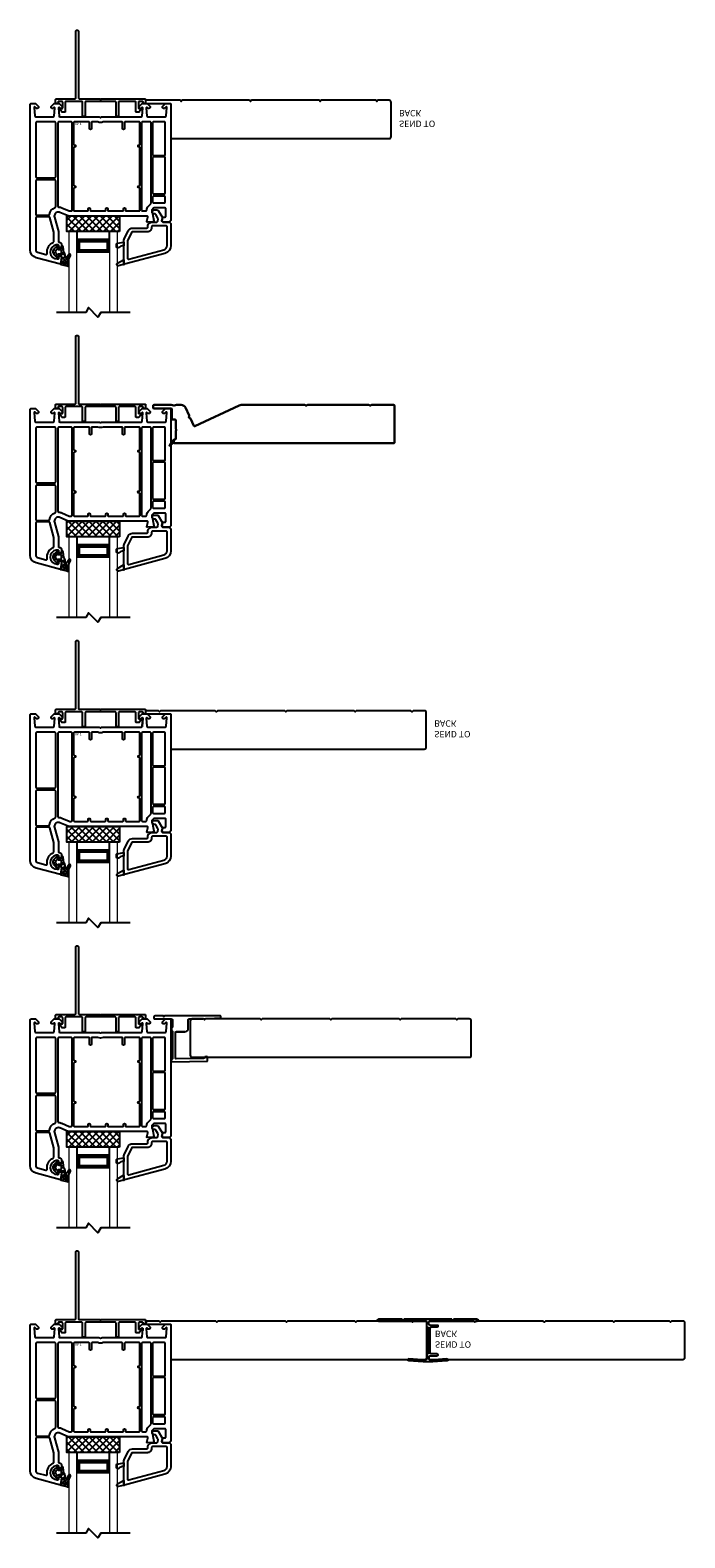
# Model space of a CAD drawing. Units: inches. Extents: x 200 to 254, y -13 to 94.
# Drawn here: x 238 to 251, y 17 to 46 of the extents above; entities that cross this region are included whole.
import ezdxf

# ---------------------------------------------------------------- set-up
doc = ezdxf.new("R2010")
doc.units = ezdxf.units.IN
doc.header["$MEASUREMENT"] = 0
for name, color, linetype in [('1', 7, 'Continuous'), ('DB-SECT-FRM', 9, 'Continuous'), ('DB-SECT-GLAZE', 3, 'Continuous'), ('DIMENSIONS', 7, 'Continuous'), ('F-Flex', 2, 'Continuous'), ('P-Part', 4, 'Continuous'), ('PH_HILFSELEMENTE', 7, 'Continuous'), ('VEKA_GASKET', 6, 'Continuous'), ('VEKA_HATCH_ALU', 5, 'Continuous'), ('VEKA_PVC_INSIDE', 7, 'Continuous'), ('VEKA_PVC_OUTSIDE', 7, 'Continuous')]:
    doc.layers.add(name, color=color, linetype=linetype)
doc.styles.add('CentGoth', font='GOTHIC.TTF')

# ---------------------------------------------------------------- blocks, each defined once
blk = doc.blocks.new('*U38')
blk.add_lwpolyline([(-2.77, -0.375), (-4.09, -0.375), (-4.11, -0.355), (-4.13, -0.375), (-5.2, -0.375), (-5.22, -0.355), (-5.24, -0.375), (-5.46, -0.375, -0.414214), (-5.5, -0.335), (-5.5, 0.335, -0.414214), (-5.46, 0.375), (-0.04, 0.375, -0.414214), (0, 0.335), (0, -0.335, -0.414214), (-0.04, -0.375), (-0.26, -0.375), (-0.28, -0.355), (-0.3, -0.375), (-1.37, -0.375), (-1.39, -0.355), (-1.41, -0.375), (-2.73, -0.375), (-2.75, -0.355)], format="xyb", close=True)
at = {"layer": 'DEFPOINTS'}
blk.add_point((-6.12, 0.035), dxfattribs=at)
at = {"layer": 'DEFPOINTS', "attachment_point": 1, "style": 'CentGoth'}
for s, width, insert, char_height in [('VNF', 0.3929, (-6.186, 0.105), 0.05), ('SEND TO BACK', 1.17532, (0.155, 0.147), 0.125)]:
    blk.add_mtext_dynamic_manual_height_columns(s, width=width, gutter_width=1, heights=[0], dxfattribs=dict(at, insert=insert, char_height=char_height))
at = {"color": 161}
blk.add_wipeout([(-4.808, -0.41), (-5.543, -0.412), (-5.543, 0.414), (-4.308, 0.406), (-4.308, -0.315), (-4.808, -0.315)], dxfattribs=at)
for points in [[(-4.308, 0.315), (-4.308, 0.375)], [(-4.808, -0.375), (-4.808, -0.315), (-4.308, -0.315)]]:
    blk.add_lwpolyline(points)
blk = doc.blocks.new('*U39')
blk.add_lwpolyline([(-2.77, -0.375), (-4.09, -0.375), (-4.11, -0.355), (-4.13, -0.375), (-5.2, -0.375), (-5.22, -0.355), (-5.24, -0.375), (-5.46, -0.375, -0.414214), (-5.5, -0.335), (-5.5, 0.335, -0.414214), (-5.46, 0.375), (-0.04, 0.375, -0.414214), (0, 0.335), (0, -0.335, -0.414214), (-0.04, -0.375), (-0.26, -0.375), (-0.28, -0.355), (-0.3, -0.375), (-1.37, -0.375), (-1.39, -0.355), (-1.41, -0.375), (-2.73, -0.375), (-2.75, -0.355)], format="xyb", close=True)
at = {"layer": 'DEFPOINTS'}
blk.add_point((-6.81, 0.035), dxfattribs=at)
at = {"layer": 'DEFPOINTS', "attachment_point": 1, "style": 'CentGoth'}
for s, width, insert, char_height in [('VNF', 0.3929, (-6.876, 0.105), 0.05), ('SEND TO BACK', 1.17532, (0.155, 0.147), 0.125)]:
    blk.add_mtext_dynamic_manual_height_columns(s, width=width, gutter_width=1, heights=[0], dxfattribs=dict(at, insert=insert, char_height=char_height))
at = {"color": 161}
blk.add_wipeout([(-5.498, -0.41), (-5.543, -0.412), (-5.543, 0.414), (-4.998, 0.406), (-4.998, -0.315), (-5.498, -0.315)], dxfattribs=at)
for points in [[(-4.998, 0.315), (-4.998, 0.375)], [(-5.498, -0.375), (-5.498, -0.315), (-4.998, -0.315)]]:
    blk.add_lwpolyline(points)
blk = doc.blocks.new('*U40')
blk.add_lwpolyline([(-2.77, -0.375), (-4.09, -0.375), (-4.11, -0.355), (-4.13, -0.375), (-5.2, -0.375), (-5.22, -0.355), (-5.24, -0.375), (-5.46, -0.375, -0.414214), (-5.5, -0.335), (-5.5, 0.335, -0.414214), (-5.46, 0.375), (-0.04, 0.375, -0.414214), (0, 0.335), (0, -0.335, -0.414214), (-0.04, -0.375), (-0.26, -0.375), (-0.28, -0.355), (-0.3, -0.375), (-1.37, -0.375), (-1.39, -0.355), (-1.41, -0.375), (-2.73, -0.375), (-2.75, -0.355)], format="xyb", close=True)
blk = doc.blocks.new('*U41')
blk.add_lwpolyline([(-2.77, -0.375), (-4.09, -0.375), (-4.11, -0.355), (-4.13, -0.375), (-5.2, -0.375), (-5.22, -0.355), (-5.24, -0.375), (-5.46, -0.375, -0.414214), (-5.5, -0.335), (-5.5, 0.335, -0.414214), (-5.46, 0.375), (-0.04, 0.375, -0.414214), (0, 0.335), (0, -0.335, -0.414214), (-0.04, -0.375), (-0.26, -0.375), (-0.28, -0.355), (-0.3, -0.375), (-1.37, -0.375), (-1.39, -0.355), (-1.41, -0.375), (-2.73, -0.375), (-2.75, -0.355)], format="xyb", close=True)
blk = doc.blocks.new('BX5167B')
for p, q in [((14.52, 20.3), (14.52, 20.28)), ((24.02, 17.67), (24.02, 19.79)), ((24.53, 4.24), (24.53, 17.05)), ((25.01, 18.79), (25.01, 19.79)), ((25.51, 18.29), (29.15, 18.29)), ((25.52, 4.49), (25.52, 16.8)), ((29.15, 17.3), (26.02, 17.3)), ((29.53, 17.91), (29.53, 17.68)), ((34.51, 20.28), (34.51, 20.3)), ((0, 0.99), (23.51, 0.99)), ((11.69, 0), (0, 0)), ((11.69, 0), (12.19, 0.5)), ((12.69, 0), (12.19, 0.5)), ((36.33, 0), (12.69, 0)), ((24.02, 3.62), (24.02, 1.5)), ((25.01, 2.5), (25.01, 1.5)), ((25.51, 3), (29.15, 3)), ((25.51, 0.99), (49.02, 0.99)), ((29.15, 3.99), (26.02, 3.99)), ((29.53, 3.38), (29.53, 3.61)), ((36.33, 0), (36.83, 0.5)), ((37.33, 0), (36.83, 0.5)), ((49.02, 0), (37.33, 0))]:
    blk.add_line(p, q)
for centre, radius, start, end in [((15.02, 20.28), 0.508, 96.01722, 180), ((15.02, 20.3), 0.508, 180, 276.01553), ((24.51, -69.72), 91.01, 83.98278, 96.01722), ((24.51, -69.72), 90.02, 90.63129, 96.01553), ((23.52, 19.79), 0.5, 0, 90.63129), ((24.4, 17.67), 0.38, 180, 259.01942), ((24.28, 17.05), 0.25, 0, 79.01942), ((25.51, 19.79), 0.5, 89.35757, 180), ((25.51, 18.79), 0.5, 180, 270), ((24.51, -69.72), 90.02, 83.98447, 89.35757), ((26.02, 16.8), 0.5, 90, 180), ((29.15, 17.91), 0.381, 360, 90), ((29.15, 17.68), 0.381, 270, 0), ((34, 20.3), 0.508, 263.98447, 0), ((34, 20.28), 0.508, 360, 83.98278), ((0, 0.5), 0.495, 90, 270), ((23.52, 1.5), 0.5, 269.36871, 0), ((24.4, 3.62), 0.38, 100.98058, 180), ((24.28, 4.24), 0.25, 280.98058, 0), ((25.51, 2.5), 0.5, 90, 180), ((25.51, 1.5), 0.5, 180, 270.64243), ((26.02, 4.49), 0.5, 180, 270), ((29.15, 3.61), 0.381, 360, 90), ((29.15, 3.38), 0.381, 270, 0), ((49.02, 0.5), 0.495, 270, 90)]:
    blk.add_arc(centre, radius, start, end)
blk = doc.blocks.new('zxc_45-30118-HCP')
at = {"color": 161}
blk.add_wipeout([(-5.543, 0.017), (-5.543, 0.811), (0.019, 0.811), (0.019, 0.72), (0.197, 0.72), (0.197, 0.118), (0.019, 0.118), (0.019, 0.017)], dxfattribs=at)
at = {"xscale": 0.0393700787401575, "yscale": 0.0393700787401575, "zscale": 0.0393700787401575}
blk.add_blockref('BX5167B', (-0.965, 0), dxfattribs=at)
blk = doc.blocks.new('*U43')
blk.add_lwpolyline([(-2.77, -0.375), (-4.09, -0.375), (-4.11, -0.355), (-4.13, -0.375), (-5.2, -0.375), (-5.22, -0.355), (-5.24, -0.375), (-5.46, -0.375, -0.414214), (-5.5, -0.335), (-5.5, 0.335, -0.414214), (-5.46, 0.375), (-0.04, 0.375, -0.414214), (0, 0.335), (0, -0.335, -0.414214), (-0.04, -0.375), (-0.26, -0.375), (-0.28, -0.355), (-0.3, -0.375), (-1.37, -0.375), (-1.39, -0.355), (-1.41, -0.375), (-2.73, -0.375), (-2.75, -0.355)], format="xyb", close=True)
at = {"layer": 'DEFPOINTS'}
blk.add_point((-6.822, 0.035), dxfattribs=at)
at = {"layer": 'DEFPOINTS', "attachment_point": 1, "style": 'CentGoth'}
for s, width, insert, char_height in [('VNF', 0.3929, (-6.888, 0.105), 0.05), ('SEND TO BACK', 1.17532, (0.155, 0.147), 0.125)]:
    blk.add_mtext_dynamic_manual_height_columns(s, width=width, gutter_width=1, heights=[0], dxfattribs=dict(at, insert=insert, char_height=char_height))
at = {"color": 161}
blk.add_wipeout([(-5.509, -0.41), (-5.543, -0.412), (-5.543, 0.414), (-5.009, 0.406), (-5.009, -0.315), (-5.509, -0.315)], dxfattribs=at)
for points in [[(-5.009, 0.315), (-5.009, 0.375)], [(-5.509, -0.375), (-5.509, -0.315), (-5.009, -0.315)]]:
    blk.add_lwpolyline(points)
blk = doc.blocks.new('*U47')
at = {"color": 161}
blk.add_wipeout([(8.63, 0), (-4.38, 0), (-4.38, 4.61), (8.62, 4.61)], dxfattribs=at)
at = {"layer": '1', "color": 4}
blk.add_line((0.28, 4.31), (0.28, 5.71), dxfattribs=at)
for points in [[(0.28, 5.71, 0.414214), (0.78, 6.21), (0.78, 19.72, 0.174304), (0.72, 19.88), (0.05, 20.7, -0.64045), (0.37, 21.35), (17.93, 21.04, -0.414214), (18.18, 20.79), (18.15, 18.99, -0.414214), (17.89, 18.74), (17.1, 18.76, -0.289651), (16.88, 18.9), (16.64, 19.42, 0.289651), (16.42, 19.57), (2.54, 19.81, 0.419335), (2.28, 19.56), (2.27, 6.61, 0.414214), (2.52, 6.36)], [(6.87, 6.36), (2.52, 6.36), (6.87, 6.36, -0.414214), (8.62, 4.61), (8.63, 0.25, 0.414214), (8.88, 0), (15.77, 0, -0.013876), (15.79, 0), (24.55, -0.49, -0.39805), (24.78, -0.74), (24.78, -1.25, -0.414214), (24.53, -1.5), (-3.2, -1.5), (-3.49, -1), (-3.78, -1.5), (-8.05, -1.5, -0.414214), (-8.55, -1), (-8.55, -0.5, -0.414214), (-8.05, 0), (0.28, 0, 0.414214), (0.78, 0.5), (0.78, 3.81, 0.414214), (0.28, 4.31)]]:
    blk.add_lwpolyline(points, format="xyb", dxfattribs=at)
blk = doc.blocks.new('4805 JAMB EXTENSION_MD')
at = {"layer": 'DIMENSIONS', "lineweight": 15}
blk.add_line((0.022, 0.727), (0.022, 0.727), dxfattribs=at)
at = {"layer": 'F-Flex', "lineweight": 15}
for p, q in [((0.022, 0.726), (0.033, 0.737)), ((0.046, 0.706), (0.023, 0.73)), ((0.03, 0.711), (0.046, 0.728)), ((0.038, 0.697), (0.058, 0.718)), ((0.057, 0.673), (0.044, 0.687)), ((0.046, 0.683), (0.07, 0.708)), ((0.08, 0.695), (0.052, 0.723)), ((0.054, 0.669), (0.082, 0.698)), ((0.062, 0.655), (0.094, 0.687)), ((0.091, 0.662), (0.063, 0.69)), ((0.07, 0.641), (0.106, 0.677)), ((0.102, 0.629), (0.074, 0.656)), ((0.078, 0.627), (0.115, 0.664)), ((0.092, 0.617), (0.085, 0.623)), ((0.09, 0.617), (0.115, 0.642)), ((0.115, 0.66), (0.096, 0.679)), ((0.115, 0.638), (0.107, 0.645)), ((0.11, 0.615), (0.115, 0.62))]:
    blk.add_line(p, q, dxfattribs=at)
blk.add_lwpolyline([(0.024, 0.722), (0.076, 0.63, 0.269666), (0.102, 0.615), (0.115, 0.615), (0.115, 0.67), (0.039, 0.735, 0.922134), (0.025, 0.721)], format="xyb", dxfattribs=at)
at = {"layer": 'P-Part', "color": 4, "lineweight": 30}
blk.add_lwpolyline([(4.417, -0.07), (3.983, -0.07, -0.267949), (3.97, -0.063, 0.57735), (3.944, -0.063, -0.267949), (3.931, -0.07), (2.728, -0.07, -0.267949), (2.715, -0.063, 0.57735), (2.689, -0.063, -0.267949), (2.676, -0.07), (1.432, -0.07, -0.109518), (1.394, -0.062), (0.526, 0.343, 0.414214), (0.506, 0.336), (0.441, 0.196, -0.28969), (0.428, 0.187, 0.632456), (0.412, 0.154, -0.28969), (0.414, 0.138), (0.341, -0.018, -0.291473), (0.26, -0.07), (0.167, -0.07, -0.133584), (0.121, -0.058, 0.275637), (0.106, -0.058, -0.137008), (0.062, -0.07), (-0.278, -0.07, -0.414214), (-0.293, -0.055), (-0.293, -0.015, -0.414214), (-0.278, 0), (0.062, 0, 0.414214), (0.077, 0.015), (0.077, 0.215), (0.137, 0.215, 0.414214), (0.152, 0.23), (0.152, 0.377, -0.097978), (0.159, 0.412, 0.197856), (0.159, 0.423, -0.097978), (0.152, 0.457), (0.152, 0.59, 0.414214), (0.137, 0.605), (0.125, 0.605, -0.414214), (0.115, 0.615), (0.115, 0.67, -0.414214), (0.125, 0.68), (4.417, 0.68, -0.414214), (4.432, 0.665), (4.432, -0.055, -0.414214)], format="xyb", close=True, dxfattribs=at)
blk = doc.blocks.new('DB-VIV-101.214')
at = {"layer": 'DB-SECT-FRM'}
h = blk.add_hatch(dxfattribs=at)
h.set_pattern_fill('ANSI37', color=6, scale=0.02, style=0)
h.set_pattern_definition([(45, (0, 0), (-0.0449013, 0.0449013), []), (135, (0, 0), (-0.0449013, -0.0449013), [])])
edge = h.paths.add_edge_path(flags=16)
edge.add_line((-0.653, 3.117), (-0.65, 3.097))
edge.add_arc((-0.621, 3.101), 0.0295, 187, 443)
edge.add_line((-0.618, 3.13), (-0.634, 3.134))
edge.add_arc((-0.637, 3.118), 0.0157, 437, 547)
edge = h.paths.add_edge_path(flags=16)
edge.add_line((-0.445, 2.932), (-0.462, 2.951))
edge.add_arc((-0.477, 2.937), 0.0197, 403.0482, 486.9895)
edge.add_arc((-0.512, 2.984), 0.0394, 270, 306.9895, ccw=False)
edge.add_line((-0.512, 2.945), (-0.541, 2.945))
edge.add_arc((-0.541, 2.933), 0.0118, 450, 540)
edge.add_line((-0.553, 2.933), (-0.553, 2.878))
edge.add_arc((-0.541, 2.878), 0.0118, 180, 270)
edge.add_line((-0.541, 2.866), (-0.512, 2.866))
edge.add_arc((-0.512, 2.827), 0.0394, 413.0105, 450, ccw=False)
edge.add_arc((-0.477, 2.874), 0.0197, 233.0105, 316.9518)
edge.add_line((-0.462, 2.861), (-0.445, 2.879))
edge.add_arc((-0.474, 2.906), 0.0394, 316.9518, 403.0482)
edge = h.paths.add_edge_path()
edge.add_arc((-0.471, 3.002), 0.157, 535.0374, 569.432)
edge.add_arc((-0.642, 2.905), 0.0394, 367.9963, 389.432, ccw=False)
edge.add_line((-0.603, 2.911), (-0.589, 2.807))
edge.add_arc((-0.55, 2.812), 0.0394, 187.9963, 236.3769)
edge.add_arc((-0.565, 2.789), 0.0118, 236.3769, 289.2793)
edge.add_arc((-0.565, 2.789), 0.0118, 289.2793, 360)
edge.add_line((-0.553, 2.789), (-0.553, 2.813))
edge.add_arc((-0.545, 2.813), 0.00787, 90, 180, ccw=False)
edge.add_line((-0.545, 2.821), (-0.505, 2.821))
edge.add_arc((-0.505, 2.809), 0.0118, 390, 450, ccw=False)
edge.add_line((-0.494, 2.815), (-0.485, 2.799))
edge.add_arc((-0.475, 2.805), 0.0118, 210, 313.3936)
edge.add_line((-0.467, 2.797), (-0.412, 2.848))
edge.add_arc((-0.466, 2.906), 0.0787, 313.3936, 403.6972)
edge.add_line((-0.409, 2.96), (-0.472, 3.026))
edge.add_arc((-0.481, 3.018), 0.0118, 403.6972, 530)
edge.add_line((-0.493, 3.02), (-0.496, 3))
edge.add_arc((-0.508, 3.002), 0.0118, 270, 350, ccw=False)
edge.add_line((-0.508, 2.99), (-0.545, 2.99))
edge.add_arc((-0.545, 2.998), 0.00787, 180, 270, ccw=False)
edge.add_line((-0.553, 2.998), (-0.553, 3.009))
edge.add_line((-0.553, 3.009), (-0.537, 3.139))
edge.add_arc((-0.549, 3.141), 0.0118, 353, 437)
edge.add_line((-0.546, 3.152), (-0.661, 3.179))
edge.add_arc((-0.635, 3.294), 0.118, 245.5667, 257, ccw=False)
edge.add_arc((-0.687, 3.179), 0.00787, 425.5667, 578.7581)
edge.add_arc((-0.725, 3.151), 0.0394, 369.7412, 395.2974, ccw=False)
edge.add_arc((-1.074, 3.092), 0.394, 361.8658, 369.7411, ccw=False)
edge.add_arc((-0.74, 3.102), 0.0591, 334.395, 361.8653, ccw=False)
edge.add_line((-0.687, 3.077), (-0.734, 2.977))
edge.add_arc((-0.717, 2.969), 0.0197, 514.395, 687.2152)
edge.add_line((-0.7, 2.958), (-0.657, 3.026))
edge.add_arc((-0.643, 3.017), 0.0157, 355.0368, 507.2152, ccw=False)
edge.add_line((-0.545, 2.821), (-0.545, 2.821))
for points in [[(-2.699, 2.293), (-2.669, 2.323), (-2.649, 2.323), (-2.54, 2.316, -0.394919), (-2.522, 2.296, -0.043661), (-2.522, 2.292), (-2.531, 2.241, -0.36397), (-2.55, 2.224), (-2.581, 2.224, 0.414214), (-2.6, 2.205), (-2.6, 2.067, 0.414214), (-2.581, 2.047), (-2.361, 2.047), (-2.322, 2.087), (-2.364, 2.292, -0.454146), (-2.346, 2.316), (-2.239, 2.323, -0.51393), (-2.227, 2.308), (-2.248, 2.23, 0.493145), (-2.229, 2.205), (-0.695, 2.205, -0.103244), (-0.687, 2.203), (-0.525, 2.133, 0.103244), (-0.494, 2.126, 0.493145), (-0.418, 2.225), (-0.494, 2.509), (-0.494, 2.697, 0.414214), (-0.514, 2.717, -0.414214), (-0.553, 2.756), (-0.553, 2.821), (-0.541, 2.828, -0.57735), (-0.506, 2.807), (-0.506, 2.789, 0.414214), (-0.486, 2.77), (-0.474, 2.77, 0.036671), (-0.454, 2.771, 0.929252), (-0.474, 3.045), (-0.486, 3.045, 0.414214), (-0.506, 3.026), (-0.506, 3.008, -0.57735), (-0.541, 2.987), (-0.553, 2.994), (-0.553, 3.138, -0.493145), (-0.538, 3.149), (-0.059, 3.021, -0.339454), (0.057, 2.869), (0.057, 0.02, -0.414214), (0.038, 0), (-0.038, 0), (-0.049, 0), (-0.108, 0.059), (-0.108, 0.079, -0.414214), (-0.088, 0.098), (-0.073, 0.098, -0.198912), (-0.067, 0.096), (-0.042, 0.071, 0.700208), (-0.022, 0.08), (-0.036, 0.246, 0.388879), (-0.056, 0.264), (-0.394, 0.264, 0.388879), (-0.414, 0.246), (-0.427, 0.092, 0.700208), (-0.407, 0.082), (-0.393, 0.096, -0.198912), (-0.388, 0.098), (-0.372, 0.098, -0.414214), (-0.352, 0.079), (-0.352, 0.059), (-0.411, 0), (-0.51, 0), (-0.569, 0.059), (-0.569, 0.079, -0.414214), (-0.549, 0.098), (-0.533, 0.098, -0.198912), (-0.528, 0.096), (-0.514, 0.082, 0.700208), (-0.494, 0.092), (-0.507, 0.246, 0.388879), (-0.527, 0.264), (-1.293, 0.264, -0.201513), (-1.307, 0.27, 0.420084), (-1.335, 0.27, -0.201513), (-1.349, 0.264), (-2.115, 0.264, 0.388879), (-2.134, 0.246), (-2.148, 0.092, 0.700208), (-2.127, 0.082), (-2.114, 0.096, -0.198912), (-2.108, 0.098), (-2.092, 0.098, -0.414214), (-2.073, 0.079), (-2.073, 0.059), (-2.132, 0), (-2.23, 0), (-2.289, 0.059), (-2.289, 0.079, -0.414214), (-2.27, 0.098), (-2.254, 0.098, -0.198912), (-2.248, 0.096), (-2.234, 0.082, 0.700208), (-2.214, 0.092), (-2.228, 0.246, 0.388879), (-2.247, 0.264), (-2.586, 0.264, 0.388879), (-2.605, 0.246), (-2.62, 0.08, 0.700208), (-2.6, 0.071), (-2.574, 0.096, -0.198912), (-2.569, 0.098), (-2.553, 0.098, -0.414214), (-2.533, 0.079), (-2.533, 0.059), (-2.592, 0), (-2.604, 0), (-2.679, 0, -0.414214), (-2.699, 0.02)], [(-0.403, 2.521), (-0.326, 2.233, 0.339454), (-0.307, 2.219), (-0.073, 2.219, 0.414214), (-0.053, 2.238), (-0.053, 2.869, 0.339454), (-0.088, 2.914), (-0.251, 2.958, 0.538733), (-0.276, 2.936, -0.341235), (-0.396, 2.722, 0.301511), (-0.403, 2.712)], [(-2.309, 1.952), (-2.309, 0.382, 0.414214), (-2.289, 0.362), (-2.14, 0.362, 0.414214), (-2.12, 0.382), (-2.12, 2.087, 0.414214), (-2.14, 2.106), (-2.204, 2.106, 0.414214), (-2.223, 2.087, -0.198912), (-2.252, 2.017), (-2.303, 1.966, 0.198912)], [(-2.092, 1.673, 0.414214), (-2.073, 1.654, -1), (-2.073, 1.614, 0.414214), (-2.092, 1.594), (-2.092, 0.874, 0.414214), (-2.073, 0.854, -1), (-2.073, 0.815, 0.414214), (-2.092, 0.795), (-2.092, 0.382, 0.414214), (-2.073, 0.362), (-1.803, 0.362, 0.414214), (-1.791, 0.374), (-1.791, 0.492, -1), (-1.752, 0.492), (-1.752, 0.374, 0.414214), (-1.74, 0.362), (-1.372, 0.362, -0.229416), (-1.269, 0.362), (-1.153, 0.362, 0.414214), (-1.142, 0.374), (-1.142, 0.492, -1), (-1.102, 0.492), (-1.102, 0.374, 0.414214), (-1.09, 0.362), (-0.813, 0.362, 0.414214), (-0.793, 0.382), (-0.793, 0.795, 0.414214), (-0.813, 0.815, -1), (-0.813, 0.854, 0.414214), (-0.793, 0.874), (-0.793, 1.594, 0.414214), (-0.813, 1.614, -1), (-0.813, 1.654, 0.414214), (-0.793, 1.673), (-0.793, 2.087, 0.414214), (-0.813, 2.106), (-1.067, 2.106, 0.414214), (-1.079, 2.094), (-1.079, 2.067, -1), (-1.118, 2.067), (-1.118, 2.094, 0.414214), (-1.13, 2.106), (-1.411, 2.106, 0.414214), (-1.423, 2.094), (-1.423, 2.067, -1), (-1.462, 2.067), (-1.462, 2.094, 0.414214), (-1.474, 2.106), (-1.756, 2.106, 0.414214), (-1.768, 2.094), (-1.768, 2.067, -1), (-1.807, 2.067), (-1.807, 2.094, 0.414214), (-1.819, 2.106), (-2.073, 2.106, 0.414214), (-2.092, 2.087)], [(-0.766, 0.382, 0.414214), (-0.746, 0.362), (-0.506, 0.362, 0.414214), (-0.486, 0.382), (-0.486, 2.008, 0.396737), (-0.505, 2.028, -0.088097), (-0.565, 2.042), (-0.708, 2.105, 0.103244), (-0.715, 2.106), (-0.746, 2.106, 0.414214), (-0.766, 2.087)], [(-0.443, 2.021), (-0.443, 1.517, 0.414214), (-0.423, 1.498), (-0.073, 1.498, 0.414214), (-0.053, 1.517), (-0.053, 2.171, 0.414214), (-0.073, 2.191), (-0.3, 2.191, 0.365019), (-0.319, 2.175, -0.263801), (-0.43, 2.039, 0.310029)], [(-2.588, 1.929), (-2.588, 1.835, 0.414214), (-2.569, 1.815), (-2.356, 1.815, 0.414214), (-2.336, 1.835), (-2.336, 1.929, 0.414214), (-2.356, 1.949), (-2.569, 1.949, 0.414214)], [(-2.588, 1.752), (-2.588, 1.067, 0.414214), (-2.569, 1.047), (-2.356, 1.047, 0.414214), (-2.336, 1.067), (-2.336, 1.752, 0.414214), (-2.356, 1.772), (-2.569, 1.772, 0.414214)], [(-0.443, 1.435), (-0.443, 0.382, 0.414214), (-0.423, 0.362), (-0.073, 0.362, 0.414214), (-0.053, 0.382), (-0.053, 1.435, 0.414214), (-0.073, 1.454), (-0.423, 1.454, 0.414214)], [(-2.569, 1.02, 0.414214), (-2.588, 1), (-2.588, 0.382, 0.414214), (-2.569, 0.362), (-2.356, 0.362, 0.414214), (-2.336, 0.382), (-2.336, 1, 0.414214), (-2.356, 1.02)]]:
    blk.add_lwpolyline(points, format="xyb", close=True, dxfattribs=at)
at = {"layer": 'DB-SECT-FRM', "color": 6}
blk.add_lwpolyline([(-0.628, 3.016, 0.151211), (-0.608, 2.925, -0.093804), (-0.603, 2.911), (-0.589, 2.807, 0.214293), (-0.571, 2.78, 0.235019), (-0.561, 2.778, 0.31876), (-0.553, 2.789), (-0.553, 2.813, -0.414214), (-0.545, 2.821), (-0.505, 2.821, -0.267949), (-0.494, 2.815), (-0.485, 2.799, 0.484461), (-0.467, 2.797), (-0.412, 2.848, 0.415767), (-0.409, 2.96), (-0.472, 3.026, 0.614619), (-0.493, 3.02), (-0.496, 3, -0.36397), (-0.508, 2.99), (-0.545, 2.99, -0.414214), (-0.553, 2.998), (-0.553, 3.009), (-0.537, 3.139, 0.383864), (-0.546, 3.152), (-0.661, 3.179, -0.049929), (-0.684, 3.186, 0.789691), (-0.693, 3.174, -0.111974), (-0.686, 3.158, -0.034376), (-0.681, 3.104, -0.120439), (-0.687, 3.077), (-0.734, 2.977, 0.939229), (-0.7, 2.958), (-0.657, 3.026, -0.78254), (-0.628, 3.016)], format="xyb", dxfattribs=at)
for points in [[(-0.653, 3.117), (-0.65, 3.097, 2.050304), (-0.618, 3.13), (-0.634, 3.134, 0.520567)], [(-0.445, 2.932), (-0.462, 2.951, 0.38357), (-0.489, 2.953, -0.162813), (-0.512, 2.945), (-0.541, 2.945, 0.414214), (-0.553, 2.933), (-0.553, 2.878, 0.414214), (-0.541, 2.866), (-0.512, 2.866, -0.162813), (-0.489, 2.858, 0.38357), (-0.462, 2.861), (-0.445, 2.879, 0.394397)]]:
    blk.add_lwpolyline(points, format="xyb", close=True, dxfattribs=at)
blk = doc.blocks.new('107.214 GLAZE STOP')
at = {"layer": 'PH_HILFSELEMENTE', "color": 50, "linetype": 'Continuous'}
blk.add_point((3977.72, 14677.14), dxfattribs=at)
at = {"layer": 'VEKA_GASKET', "color": 5, "linetype": 'Continuous'}
for points in [[(3977.72, 14686.47), (3977.83, 14686.47, -0.191619), (3980.21, 14685.55, 0.654737), (3981.22, 14685.99), (3981.22, 14687.4, 0.36397), (3980.97, 14687.7), (3977.72, 14688.27)], [(3977.72, 14677.57, -0.493145), (3977.34, 14677.28), (3980.32, 14676.48, 0.880947), (3980.86, 14677.8), (3977.75, 14679.55), (3977.72, 14679.52)]]:
    blk.add_lwpolyline(points, format="xyb", close=True, dxfattribs=at)
at = {"layer": 'VEKA_PVC_INSIDE', "linetype": 'Continuous'}
blk.add_lwpolyline([(3957.68, 14684.52, -0.339454), (3956.12, 14686.55), (3956.12, 14695.87, -0.414214), (3956.62, 14696.37), (3963.32, 14696.37, -0.414214), (3963.82, 14695.87), (3963.82, 14695.47, 0.414214), (3965.92, 14693.37), (3973.39, 14693.37, -0.291473), (3973.85, 14693.08), (3975.77, 14688.95, -0.109518), (3975.82, 14688.74), (3975.82, 14680.31, -0.493145), (3975.19, 14679.82)], format="xyb", close=True, dxfattribs=at)
at = {"layer": 'VEKA_PVC_OUTSIDE', "linetype": 'Continuous'}
blk.add_lwpolyline([(3977.34, 14677.28, 0.493145), (3977.72, 14677.57), (3977.72, 14679.52), (3977.72, 14679.57), (3977.72, 14686.47), (3977.72, 14688.27), (3977.72, 14688.74, 0.109518), (3977.49, 14689.75), (3975.57, 14693.89, 0.291473), (3973.39, 14695.27), (3966.22, 14695.27, -0.414214), (3965.72, 14695.77), (3965.72, 14696.17, 0.414214), (3963.62, 14698.27), (3961.31, 14698.27, -0.36397), (3960.82, 14698.68), (3960.6, 14699.92, -0.176327), (3960.66, 14700.26), (3961.67, 14702.02, -0.267949), (3962.11, 14702.27), (3962.57, 14702.27, 1), (3962.57, 14704.27), (3960.95, 14704.27, 0.267949), (3960.52, 14704.02), (3958.47, 14700.47), (3958.75, 14698.86, -0.466308), (3958.26, 14698.27), (3954.97, 14698.27), (3954.22, 14697.52), (3954.22, 14686.55, 0.339454), (3957.18, 14682.68)], format="xyb", close=True, dxfattribs=at)
blk = doc.blocks.new('*X8')
at = {"layer": 'VEKA_HATCH_ALU', "color": 5, "linetype": 'Continuous'}
for p, q in [((138.76, 122), (154.96, 122)), ((138.76, 121), (139.76, 121)), ((138.76, 120), (139.76, 120)), ((139, 116.06), (139, 122.06)), ((140, 121.06), (140, 122.06)), ((141, 121.06), (141, 122.06)), ((142, 121.06), (142, 122.06)), ((143, 121.06), (143, 122.06)), ((144, 121.06), (144, 122.06)), ((145, 121.06), (145, 122.06)), ((146, 121.06), (146, 122.06)), ((147, 121.06), (147, 122.06)), ((148, 121.06), (148, 122.06)), ((149, 121.06), (149, 122.06)), ((150, 121.06), (150, 122.06)), ((151, 121.06), (151, 122.06)), ((152, 121.06), (152, 122.06)), ((153, 121.06), (153, 122.06)), ((153.96, 121), (154.96, 121)), ((153.96, 120), (154.96, 120)), ((154, 116.06), (154, 122.06)), ((138.76, 119), (139.76, 119)), ((138.76, 118), (139.76, 118)), ((138.76, 117), (154.96, 117)), ((140, 116.06), (140, 117.06)), ((141, 116.06), (141, 117.06)), ((142, 116.06), (142, 117.06)), ((143, 116.06), (143, 117.06)), ((144, 116.06), (144, 117.06)), ((145, 116.06), (145, 117.06)), ((146, 116.06), (146, 117.06)), ((147, 116.06), (147, 117.06)), ((148, 116.06), (148, 117.06)), ((149, 116.06), (149, 117.06)), ((150, 116.06), (150, 117.06)), ((151, 116.06), (151, 117.06)), ((152, 116.06), (152, 117.06)), ((153, 116.06), (153, 117.06)), ((153.96, 119), (154.96, 119)), ((153.96, 118), (154.96, 118))]:
    blk.add_line(p, q, dxfattribs=at)
blk = doc.blocks.new('DB-VIV-DUAL')
at = {"layer": 'DB-SECT-FRM'}
h = blk.add_hatch(dxfattribs=at)
h.set_pattern_fill('NET', color=1, scale=0.03, angle=45, style=0)
h.set_pattern_definition([(45, (-208.20529, -153.41823), (-0.06735192, 0.06735192), []), (135, (-208.20529, -153.41823), (-0.06735192, -0.06735192), [])])
h.paths.add_polyline_path([(0.976, 0.188), (2.006, 0.188), (2.006, -0.118), (0.976, -0.118)])
at = {"layer": 'DB-SECT-FRM', "color": 1}
blk.add_lwpolyline([(0.976, 0.188), (2.006, 0.188), (2.006, -0.118), (0.976, -0.118)], close=True, dxfattribs=at)
at = {"layer": 'DB-SECT-GLAZE', "color": 1}
blk.add_lwpolyline([(0.769, 1.768), (1.346, 1.768), (1.399, 1.86), (1.583, 1.676), (1.636, 1.768), (2.213, 1.768)], dxfattribs=at)
at = {"layer": 'DB-SECT-GLAZE', "lineweight": 15}
for points in [[(1.133, 1.768), (1.014, 1.768), (1.014, 0.187), (1.172, 0.187), (1.172, 1.768)], [(1.967, 1.768), (1.81, 1.768), (1.81, 0.187), (1.967, 0.187), (1.967, 1.768)]]:
    blk.add_lwpolyline(points, close=True, dxfattribs=at)
at = {"layer": 'DB-SECT-GLAZE', "color": 5}
for points in [[(1.81, 0.581), (1.172, 0.581), (1.172, 0.345), (1.81, 0.345), (1.81, 0.581)], [(1.77, 0.542), (1.211, 0.542), (1.211, 0.384), (1.77, 0.384)]]:
    blk.add_lwpolyline(points, close=True, dxfattribs=at)
at = {"layer": 'DB-SECT-GLAZE', "color": 94}
blk.add_lwpolyline([(1.81, 0.345), (1.172, 0.345), (1.172, 0.188), (1.81, 0.188)], close=True, dxfattribs=at)
at = {"layer": 'DB-SECT-FRM', "xscale": -0.0393700787401575, "yscale": 0.0393700787401575, "zscale": 0.0393700787401575, "rotation": 180}
blk.add_blockref('107.214 GLAZE STOP', (-155.707, 578.672), dxfattribs=at)
at = {"layer": 'DB-SECT-GLAZE', "color": 5, "extrusion": (0, 0, -1), "xscale": 0.0393700787401575, "yscale": 0.0393700787401575, "zscale": -0.0393700787401575}
blk.add_blockref('*X8', (-7.273, -4.224), dxfattribs=at)

msp = doc.modelspace()

# ---------------------------------------------------------------- linework, layer by layer
for points in [[(239.757, 38.857, -0.267949), (239.764, 38.861), (240.611, 38.861, -0.414214), (240.631, 38.841), (240.631, 38.782, -0.414214), (240.621, 38.772), (240.59, 38.772, -0.414214), (240.581, 38.782), (240.581, 38.791, 0.414214), (240.561, 38.811), (240.51, 38.811, 0.414214), (240.49, 38.791), (240.49, 38.683, 0.414214), (240.5, 38.673), (240.535, 38.673, -0.596155), (240.543, 38.658), (240.507, 38.604, -0.253011), (240.499, 38.6), (240.45, 38.6, -0.414214), (240.44, 38.61), (240.44, 38.791, 0.414214), (240.42, 38.811), (240.121, 38.811, 0.414214), (240.101, 38.791), (240.101, 38.528, -0.414214), (240.092, 38.518), (240.061, 38.518, -0.414214), (240.051, 38.528), (240.051, 38.791, 0.414214), (240.032, 38.811), (239.465, 38.811, 0.414214), (239.445, 38.791), (239.445, 38.528, -0.414214), (239.436, 38.518), (239.405, 38.518, -0.414214), (239.395, 38.528), (239.395, 38.791, 0.414214), (239.376, 38.811), (239.077, 38.811, 0.414214), (239.057, 38.791), (239.057, 38.61, -0.414214), (239.047, 38.6), (238.998, 38.6, -0.253011), (238.989, 38.604), (238.954, 38.658, -0.596155), (238.962, 38.673), (238.997, 38.673, 0.414214), (239.007, 38.683), (239.007, 38.791, 0.414214), (238.987, 38.811), (238.936, 38.811, 0.414214), (238.916, 38.791), (238.916, 38.782, -0.414214), (238.906, 38.772), (238.876, 38.772, -0.414214), (238.866, 38.782), (238.866, 38.841, -0.414214), (238.886, 38.861), (239.244, 38.861, 0.414214), (239.264, 38.881), (239.264, 40.185, -0.414214), (239.284, 40.205), (239.294, 40.205, -0.414214), (239.314, 40.185), (239.314, 38.881, 0.414214), (239.334, 38.861), (239.732, 38.861, -0.267949), (239.739, 38.857), (239.748, 38.841)], [(239.757, 26.91, -0.267949), (239.764, 26.914), (240.611, 26.914, -0.414214), (240.631, 26.894), (240.631, 26.834, -0.414214), (240.621, 26.824), (240.59, 26.824, -0.414214), (240.581, 26.834), (240.581, 26.844, 0.414214), (240.561, 26.864), (240.51, 26.864, 0.414214), (240.49, 26.844), (240.49, 26.736, 0.414214), (240.5, 26.726), (240.535, 26.726, -0.596155), (240.543, 26.711), (240.507, 26.657, -0.253011), (240.499, 26.652), (240.45, 26.652, -0.414214), (240.44, 26.662), (240.44, 26.844, 0.414214), (240.42, 26.864), (240.121, 26.864, 0.414214), (240.101, 26.844), (240.101, 26.58, -0.414214), (240.092, 26.57), (240.061, 26.57, -0.414214), (240.051, 26.58), (240.051, 26.844, 0.414214), (240.032, 26.864), (239.465, 26.864, 0.414214), (239.445, 26.844), (239.445, 26.58, -0.414214), (239.436, 26.57), (239.405, 26.57, -0.414214), (239.395, 26.58), (239.395, 26.844, 0.414214), (239.376, 26.864), (239.077, 26.864, 0.414214), (239.057, 26.844), (239.057, 26.662, -0.414214), (239.047, 26.652), (238.998, 26.652, -0.253011), (238.989, 26.657), (238.954, 26.711, -0.596155), (238.962, 26.726), (238.997, 26.726, 0.414214), (239.007, 26.736), (239.007, 26.844, 0.414214), (238.987, 26.864), (238.936, 26.864, 0.414214), (238.916, 26.844), (238.916, 26.834, -0.414214), (238.906, 26.824), (238.876, 26.824, -0.414214), (238.866, 26.834), (238.866, 26.894, -0.414214), (238.886, 26.914), (239.244, 26.914, 0.414214), (239.264, 26.933), (239.264, 28.238, -0.414214), (239.284, 28.257), (239.294, 28.257, -0.414214), (239.314, 28.238), (239.314, 26.933, 0.414214), (239.334, 26.914), (239.732, 26.914, -0.267949), (239.739, 26.91), (239.748, 26.894)]]:
    msp.add_lwpolyline(points, format="xyb", close=True)

# ---------------------------------------------------------------- block references
at = {"xscale": -1, "rotation": 180}
for name, p in [('*U38', (245.434, 44.43)), ('4805 JAMB EXTENSION_MD', (241.069, 38.772)), ('*U39', (246.124, 32.483)), ('*U41', (251.184, 20.536))]:
    msp.add_blockref(name, p, dxfattribs=at)
at = {"rotation": 180}
for name, p in [('DB-VIV-DUAL', (241.097, 42.423)), ('DB-VIV-101.214', (238.428, 38.772)), ('DB-VIV-DUAL', (241.097, 36.449)), ('DB-VIV-DUAL', (241.097, 30.475)), ('DB-VIV-DUAL', (241.097, 24.501)), ('DB-VIV-DUAL', (241.097, 18.528))]:
    msp.add_blockref(name, p, dxfattribs=at)
at = {"xscale": -0.03937007874015748, "yscale": 0.03937007874015748, "zscale": 0.03937007874015748, "rotation": 180}
msp.add_blockref('*U47', (241.126, 26.824), dxfattribs=at)

# ---------------------------------------------------------------- next in the draw order: linework, layer by layer
for points in [[(239.757, 44.831, -0.267949), (239.764, 44.835), (240.611, 44.835, -0.414214), (240.631, 44.815), (240.631, 44.755, -0.414214), (240.621, 44.745), (240.59, 44.745, -0.414214), (240.581, 44.755), (240.581, 44.765, 0.414214), (240.561, 44.785), (240.51, 44.785, 0.414214), (240.49, 44.765), (240.49, 44.657, 0.414214), (240.5, 44.647), (240.535, 44.647, -0.596155), (240.543, 44.632), (240.507, 44.578, -0.253011), (240.499, 44.573), (240.45, 44.573, -0.414214), (240.44, 44.583), (240.44, 44.765, 0.414214), (240.42, 44.785), (240.121, 44.785, 0.414214), (240.101, 44.765), (240.101, 44.501, -0.414214), (240.092, 44.491), (240.061, 44.491, -0.414214), (240.051, 44.501), (240.051, 44.765, 0.414214), (240.032, 44.785), (239.465, 44.785, 0.414214), (239.445, 44.765), (239.445, 44.501, -0.414214), (239.436, 44.491), (239.405, 44.491, -0.414214), (239.395, 44.501), (239.395, 44.765, 0.414214), (239.376, 44.785), (239.077, 44.785, 0.414214), (239.057, 44.765), (239.057, 44.583, -0.414214), (239.047, 44.573), (238.998, 44.573, -0.253011), (238.989, 44.578), (238.954, 44.632, -0.596155), (238.962, 44.647), (238.997, 44.647, 0.414214), (239.007, 44.657), (239.007, 44.765, 0.414214), (238.987, 44.785), (238.936, 44.785, 0.414214), (238.916, 44.765), (238.916, 44.755, -0.414214), (238.906, 44.745), (238.876, 44.745, -0.414214), (238.866, 44.755), (238.866, 44.815, -0.414214), (238.886, 44.835), (239.244, 44.835, 0.414214), (239.264, 44.854), (239.264, 46.159, -0.414214), (239.284, 46.178), (239.294, 46.178, -0.414214), (239.314, 46.159), (239.314, 44.854, 0.414214), (239.334, 44.835), (239.732, 44.835, -0.267949), (239.739, 44.831), (239.748, 44.815)], [(239.757, 32.883, -0.267949), (239.764, 32.887), (240.611, 32.887, -0.414214), (240.631, 32.868), (240.631, 32.808, -0.414214), (240.621, 32.798), (240.59, 32.798, -0.414214), (240.581, 32.808), (240.581, 32.818, 0.414214), (240.561, 32.837), (240.51, 32.837, 0.414214), (240.49, 32.818), (240.49, 32.709, 0.414214), (240.5, 32.7), (240.535, 32.7, -0.596155), (240.543, 32.684), (240.507, 32.63, -0.253011), (240.499, 32.626), (240.45, 32.626, -0.414214), (240.44, 32.636), (240.44, 32.818, 0.414214), (240.42, 32.837), (240.121, 32.837, 0.414214), (240.101, 32.818), (240.101, 32.554, -0.414214), (240.092, 32.544), (240.061, 32.544, -0.414214), (240.051, 32.554), (240.051, 32.818, 0.414214), (240.032, 32.837), (239.465, 32.837, 0.414214), (239.445, 32.818), (239.445, 32.554, -0.414214), (239.436, 32.544), (239.405, 32.544, -0.414214), (239.395, 32.554), (239.395, 32.818, 0.414214), (239.376, 32.837), (239.077, 32.837, 0.414214), (239.057, 32.818), (239.057, 32.636, -0.414214), (239.047, 32.626), (238.998, 32.626, -0.253011), (238.989, 32.63), (238.954, 32.684, -0.596155), (238.962, 32.7), (238.997, 32.7, 0.414214), (239.007, 32.709), (239.007, 32.818, 0.414214), (238.987, 32.837), (238.936, 32.837, 0.414214), (238.916, 32.818), (238.916, 32.808, -0.414214), (238.906, 32.798), (238.876, 32.798, -0.414214), (238.866, 32.808), (238.866, 32.868, -0.414214), (238.886, 32.887), (239.244, 32.887, 0.414214), (239.264, 32.907), (239.264, 34.211, -0.414214), (239.284, 34.231), (239.294, 34.231, -0.414214), (239.314, 34.211), (239.314, 32.907, 0.414214), (239.334, 32.887), (239.732, 32.887, -0.267949), (239.739, 32.883), (239.748, 32.868)]]:
    msp.add_lwpolyline(points, format="xyb", close=True)

# ---------------------------------------------------------------- next in the draw order: block references
at = {"rotation": 180}
for p in [(238.428, 44.745), (238.428, 32.798), (238.428, 26.824)]:
    msp.add_blockref('DB-VIV-101.214', p, dxfattribs=at)
at = {"xscale": -1, "rotation": 180}
for name, p in [('*U40', (247.004, 26.449)), ('zxc_45-30118-HCP', (246.155, 20.95))]:
    msp.add_blockref(name, p, dxfattribs=at)

# ---------------------------------------------------------------- next in the draw order: block references
msp.add_blockref('*U43', (246.136, 20.536), dxfattribs=at)

# ---------------------------------------------------------------- next in the draw order: linework, layer by layer
msp.add_lwpolyline([(239.757, 20.936, -0.267949), (239.764, 20.94), (240.611, 20.94, -0.414214), (240.631, 20.92), (240.631, 20.86, -0.414214), (240.621, 20.851), (240.59, 20.851, -0.414214), (240.581, 20.86), (240.581, 20.87, 0.414214), (240.561, 20.89), (240.51, 20.89, 0.414214), (240.49, 20.87), (240.49, 20.762, 0.414214), (240.5, 20.752), (240.535, 20.752, -0.596155), (240.543, 20.737), (240.507, 20.683, -0.253011), (240.499, 20.679), (240.45, 20.679, -0.414214), (240.44, 20.688), (240.44, 20.87, 0.414214), (240.42, 20.89), (240.121, 20.89, 0.414214), (240.101, 20.87), (240.101, 20.607, -0.414214), (240.092, 20.597), (240.061, 20.597, -0.414214), (240.051, 20.607), (240.051, 20.87, 0.414214), (240.032, 20.89), (239.465, 20.89, 0.414214), (239.445, 20.87), (239.445, 20.607, -0.414214), (239.436, 20.597), (239.405, 20.597, -0.414214), (239.395, 20.607), (239.395, 20.87, 0.414214), (239.376, 20.89), (239.077, 20.89, 0.414214), (239.057, 20.87), (239.057, 20.688, -0.414214), (239.047, 20.679), (238.998, 20.679, -0.253011), (238.989, 20.683), (238.954, 20.737, -0.596155), (238.962, 20.752), (238.997, 20.752, 0.414214), (239.007, 20.762), (239.007, 20.87, 0.414214), (238.987, 20.89), (238.936, 20.89, 0.414214), (238.916, 20.87), (238.916, 20.86, -0.414214), (238.906, 20.851), (238.876, 20.851, -0.414214), (238.866, 20.86), (238.866, 20.92, -0.414214), (238.886, 20.94), (239.244, 20.94, 0.414214), (239.264, 20.96), (239.264, 22.264, -0.414214), (239.284, 22.284), (239.294, 22.284, -0.414214), (239.314, 22.264), (239.314, 20.96, 0.414214), (239.334, 20.94), (239.732, 20.94, -0.267949), (239.739, 20.936), (239.748, 20.92)], format="xyb", close=True)

# ---------------------------------------------------------------- next in the draw order: block references
at = {"rotation": 180}
msp.add_blockref('DB-VIV-101.214', (238.428, 20.851), dxfattribs=at)

doc.saveas('drawing.dxf')
